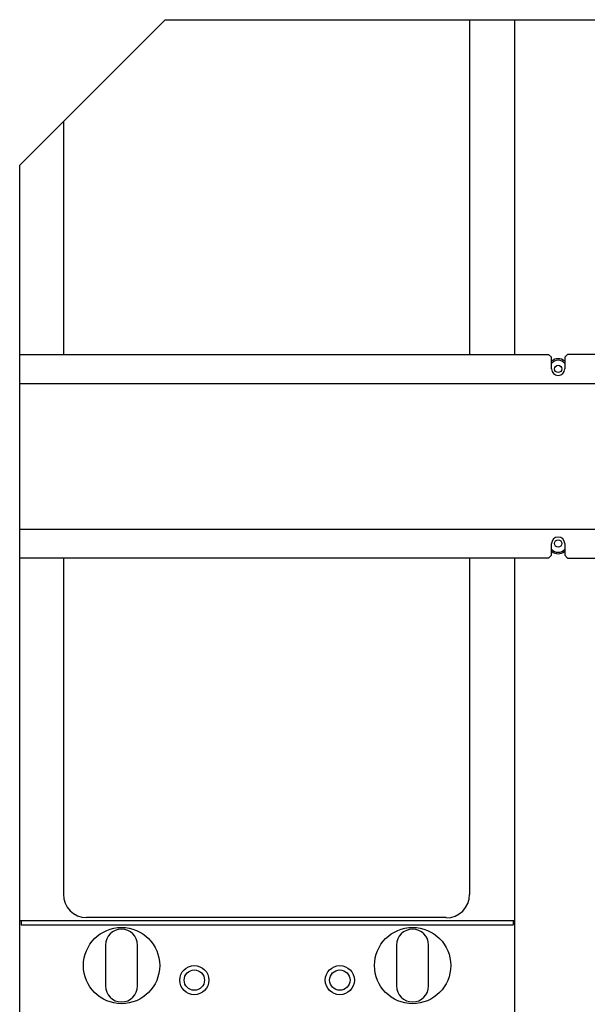
# Model space of a CAD drawing. Units: millimetres. Extents: x 32390 to 146218, y 12021 to 43511.
# Drawn here: x 107080 to 107275, y 29237 to 29575 of the extents above; entities that cross this region are included whole.
import ezdxf

# ---------------------------------------------------------------- set-up
doc = ezdxf.new("R2010")
doc.units = ezdxf.units.MM

msp = doc.modelspace()

# ---------------------------------------------------------------- linework, layer by layer
at = {"color": 7, "linetype": 'Continuous'}
for p, q in [((107079.914, 29524.857), (107129.914, 29574.857)), ((107129.914, 29574.857), (107384.914, 29574.857)), ((107234.477, 29574.857), (107234.477, 29459.857)), ((107249.914, 29574.857), (107249.914, 29459.857)), ((107094.914, 29539.857), (107094.914, 29459.857)), ((107079.914, 28924.857), (107079.914, 29524.857)), ((107079.914, 29459.857), (107261.664, 29459.857)), ((107262.664, 29458.857), (107261.664, 29459.857)), ((107262.664, 29454.857), (107262.664, 29458.857)), ((107268.164, 29459.857), (107267.164, 29458.857)), ((107267.164, 29458.857), (107267.164, 29454.857)), ((107434.914, 29459.857), (107268.164, 29459.857)), ((107079.914, 29449.857), (107434.914, 29449.857)), ((107079.914, 29399.857), (107434.914, 29399.857)), ((107262.664, 29390.857), (107262.664, 29394.857)), ((107267.164, 29394.857), (107267.164, 29390.857)), ((107261.664, 29389.857), (107079.914, 29389.857)), ((107094.914, 29389.857), (107094.914, 29274.357)), ((107234.477, 29389.857), (107234.477, 29274.258)), ((107249.914, 29389.857), (107249.914, 29059.857)), ((107261.664, 29389.857), (107262.664, 29390.857)), ((107267.164, 29390.857), (107268.164, 29389.857)), ((107268.164, 29389.857), (107434.914, 29389.857)), ((107079.914, 29265.357), (107249.914, 29265.357)), ((107080.414, 29265.357), (107080.414, 29263.857)), ((107226.477, 29266.357), (107102.914, 29266.357)), ((107249.414, 29265.357), (107249.414, 29263.857)), ((107080.414, 29263.857), (107249.414, 29263.857)), ((107109.414, 29256.857), (107109.414, 29242.857)), ((107120.414, 29242.857), (107120.414, 29256.857)), ((107209.414, 29256.857), (107209.414, 29242.857)), ((107220.414, 29242.857), (107220.414, 29256.857))]:
    msp.add_line(p, q, dxfattribs=at)
for centre, radius in [((107264.914, 29454.857), 1.25), ((107264.914, 29394.857), 1.25), ((107114.914, 29249.857), 13.1), ((107214.914, 29249.857), 13.1), ((107139.914, 29244.857), 5), ((107139.914, 29244.857), 3.5), ((107189.914, 29244.857), 5), ((107189.914, 29244.857), 3.5)]:
    msp.add_circle(centre, radius, dxfattribs=at)
for centre, radius, start, end in [((107264.914, 29454.857), 3, 39.39856, 140.60144), ((107264.914, 29454.857), 3.5, 51.42857, 128.57143), ((107264.914, 29454.857), 2.25, 180, 0), ((107264.914, 29394.857), 2.25, 0, 180), ((107264.914, 29394.857), 3, 219.39856, 320.60144), ((107264.914, 29394.857), 3.5, 231.42857, 308.57143), ((107102.914, 29274.357), 8, 180, 270), ((107226.477, 29274.258), 8, 270, 0), ((107114.914, 29256.857), 5.5, 0, 180), ((107214.914, 29256.857), 5.5, 0, 180), ((107114.914, 29242.857), 5.5, 180, 0), ((107214.914, 29242.857), 5.5, 180, 0)]:
    msp.add_arc(centre, radius, start, end, dxfattribs=at)

doc.saveas('drawing.dxf')
